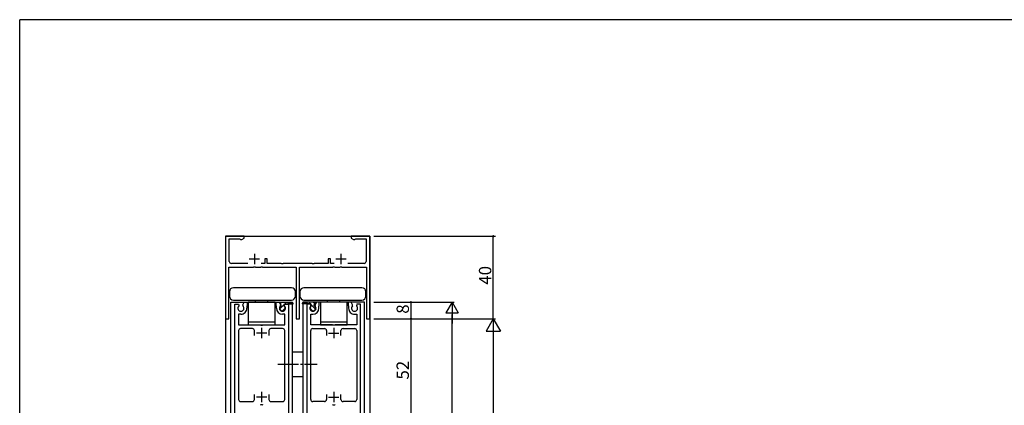
# Model space of a CAD drawing. Extents: x 0 to 1133, y 0 to 806.
# Drawn here: x 4 to 482, y 615 to 802 of the extents above; entities that cross this region are included whole.
import ezdxf

# ---------------------------------------------------------------- set-up
doc = ezdxf.new("R2010")
doc.units = 0
doc.header["$MEASUREMENT"] = 0
doc.linetypes.add('YCENTER_1', pattern=[13, 10, -1, 1, -1])
for name, color, linetype in [('YKK_11', 7, 'CONTINUOUS'), ('YKK_12', 2, 'CONTINUOUS'), ('YKK_13', 4, 'CONTINUOUS'), ('YKK_D', 6, 'CONTINUOUS'), ('YKK_ZWAK', 7, 'CONTINUOUS')]:
    doc.layers.add(name, color=color, linetype=linetype)
doc.styles.get("Standard").update_dxf_attribs({"font": 'ROMANS.SHX', "bigfont": 'EXTFONT.SHX'})

# ---------------------------------------------------------------- blocks, each defined once
blk = doc.blocks.new('A201')
at = {"layer": 'YKK_ZWAK', "color": 254, "linetype": 'Continuous'}
for p in [(571, 410), (21, 35)]:
    blk.add_line(p, (21, 410), dxfattribs=at)

msp = doc.modelspace()

# ---------------------------------------------------------------- linework, layer by layer
at = {"layer": 'YKK_11', "color": 0, "linetype": 'ByBlock'}
for p, q in [((113, 697), (104, 697)), ((104, 697), (104, 657)), ((105.8, 684.8), (105.8, 695.7)), ((105.8, 695.7), (110.75, 695.7)), ((110.75, 695.7), (111.03, 695.53)), ((111.03, 695.53), (111.3, 695.35)), ((111.3, 695.35), (111.87, 695.35)), ((111.87, 695.35), (113, 696)), ((113, 696), (113, 697)), ((174, 697), (165, 697)), ((165, 697), (165, 696)), ((165, 696), (166.13, 695.35)), ((166.13, 695.35), (166.7, 695.35)), ((166.7, 695.35), (166.97, 695.53)), ((166.97, 695.53), (167.25, 695.7)), ((167.25, 695.7), (172.2, 695.7)), ((172.2, 695.7), (172.2, 684.8)), ((174, 657), (174, 697)), ((114.71, 683.8), (106.8, 683.8)), ((123, 683.8), (121.29, 683.8)), ((124.2, 686), (123, 686)), ((123, 686), (123, 683.8)), ((124.2, 683.8), (124.2, 686)), ((131.04, 683.8), (124.2, 683.8)), ((131.22, 683.68), (131.04, 683.8)), ((131.96, 683.8), (131.77, 683.68)), ((146.04, 683.8), (131.96, 683.8)), ((146.22, 683.68), (146.04, 683.8)), ((146.96, 683.8), (146.77, 683.68)), ((153.8, 683.8), (146.96, 683.8)), ((155, 686), (153.8, 686)), ((153.8, 686), (153.8, 683.8)), ((155, 683.8), (155, 686)), ((156.71, 683.8), (155, 683.8)), ((171.2, 683.8), (163.29, 683.8)), ((105.6, 657), (105.6, 682)), ((105.6, 682), (117.54, 682)), ((117.54, 682), (117.72, 682.12)), ((117.72, 682.12), (118.27, 682.12)), ((118.27, 682.12), (118.46, 682)), ((118.46, 682), (121.04, 682)), ((121.04, 682), (121.22, 682.12)), ((121.22, 682.12), (121.77, 682.12)), ((121.77, 682.12), (121.96, 682)), ((121.96, 682), (138.2, 682)), ((131.77, 683.68), (131.22, 683.68)), ((138.2, 682), (138.2, 657)), ((139.8, 657), (139.8, 682)), ((139.8, 682), (156.04, 682)), ((146.77, 683.68), (146.22, 683.68)), ((156.04, 682), (156.22, 682.12)), ((156.22, 682.12), (156.77, 682.12)), ((156.77, 682.12), (156.96, 682)), ((156.96, 682), (159.54, 682)), ((159.54, 682), (159.72, 682.12)), ((159.72, 682.12), (160.27, 682.12)), ((160.27, 682.12), (160.46, 682)), ((160.46, 682), (172.4, 682)), ((172.4, 682), (172.4, 657)), ((112.37, 663.78), (113.07, 665)), ((113.07, 665), (114.5, 665)), ((114.5, 665), (114.5, 663.4)), ((128.5, 663.4), (128.5, 665)), ((128.5, 665), (129.93, 665)), ((129.93, 665), (130.63, 663.78)), ((148.07, 665), (147.37, 663.78)), ((149.5, 665), (148.07, 665)), ((149.5, 663.4), (149.5, 665)), ((164.93, 665), (163.5, 665)), ((163.5, 665), (163.5, 663.4)), ((165.63, 663.78), (164.93, 665)), ((108.5, 605), (108.5, 664)), ((108.5, 664), (110.3, 664)), ((110.3, 664), (110.43, 663.78)), ((110.43, 663.78), (110.35, 663.17)), ((112.45, 663.17), (112.37, 663.78)), ((114.4, 663.23), (114.3, 663.05)), ((114.3, 663.05), (114.3, 662.1)), ((114.5, 663.4), (114.4, 663.23)), ((128.6, 663.23), (128.5, 663.4)), ((128.7, 663.05), (128.6, 663.23)), ((128.7, 662.1), (128.7, 663.05)), ((130.63, 663.78), (130.55, 663.17)), ((132.57, 663.78), (132.7, 664)), ((132.65, 663.17), (132.57, 663.78)), ((132.7, 664), (134.5, 664)), ((134.5, 664), (134.5, 605)), ((143.5, 664), (143.5, 605)), ((145.3, 664), (143.5, 664)), ((145.43, 663.78), (145.3, 664)), ((145.35, 663.17), (145.43, 663.78)), ((147.37, 663.78), (147.45, 663.17)), ((149.3, 663.05), (149.4, 663.23)), ((149.3, 662.1), (149.3, 663.05)), ((149.4, 663.23), (149.5, 663.4)), ((163.5, 663.4), (163.6, 663.23)), ((163.6, 663.23), (163.7, 663.05)), ((163.7, 663.05), (163.7, 662.1)), ((165.55, 663.17), (165.63, 663.78)), ((167.7, 664), (167.57, 663.78)), ((167.57, 663.78), (167.65, 663.17)), ((169.5, 664), (167.7, 664)), ((169.5, 605), (169.5, 664)), ((104, 657), (105.6, 657)), ((111.4, 659.2), (110.3, 659.2)), ((110.3, 659.2), (110.3, 654)), ((132.7, 659.2), (131.6, 659.2)), ((132.7, 654), (132.7, 659.2)), ((138.2, 657), (139.8, 657)), ((145.3, 654), (145.3, 659.2)), ((145.3, 659.2), (146.4, 659.2)), ((166.6, 659.2), (167.7, 659.2)), ((167.7, 659.2), (167.7, 654)), ((172.4, 657), (174, 657)), ((110.3, 654), (120.83, 654)), ((110.3, 651.2), (110.3, 617.8)), ((117, 652.2), (111.3, 652.2)), ((118, 648.8), (118, 651.2)), ((120.83, 654), (121.02, 653.86)), ((121.02, 653.86), (121.98, 653.86)), ((121.98, 653.86), (122.17, 654)), ((122.17, 654), (132.7, 654)), ((125, 651.2), (125, 648.8)), ((131.7, 652.2), (126, 652.2)), ((132.7, 617.8), (132.7, 651.2)), ((155.83, 654), (145.3, 654)), ((145.3, 617.8), (145.3, 651.2)), ((146.3, 652.2), (152, 652.2)), ((153, 651.2), (153, 648.8)), ((156.02, 653.86), (155.83, 654)), ((156.98, 653.86), (156.02, 653.86)), ((157.17, 654), (156.98, 653.86)), ((167.7, 654), (157.17, 654)), ((160, 648.8), (160, 651.2)), ((161, 652.2), (166.7, 652.2)), ((167.7, 651.2), (167.7, 617.8)), ((111.3, 616.8), (117, 616.8)), ((118, 617.8), (118, 620.2)), ((125, 620.2), (125, 617.8)), ((126, 616.8), (131.7, 616.8)), ((152, 616.8), (146.3, 616.8)), ((153, 620.2), (153, 617.8)), ((160, 617.8), (160, 620.2)), ((166.7, 616.8), (161, 616.8)), ((121.02, 615.14), (120.83, 615)), ((121.98, 615.14), (121.02, 615.14)), ((122.17, 615), (121.98, 615.14)), ((155.83, 615), (156.02, 615.14)), ((156.02, 615.14), (156.98, 615.14)), ((156.98, 615.14), (157.17, 615))]:
    msp.add_line(p, q, dxfattribs=at)
at = {"layer": 'YKK_11', "color": 2}
for p, q in [((115.5, 686), (120.5, 686)), ((118, 688.5), (118, 683.5)), ((157.5, 686), (162.5, 686)), ((160, 688.5), (160, 683.5)), ((121.5, 652.5), (121.5, 647.5)), ((156.5, 652.5), (156.5, 647.5)), ((124, 650), (119, 650)), ((154, 650), (159, 650)), ((124, 619), (119, 619)), ((121.5, 621.5), (121.5, 616.5)), ((154, 619), (159, 619)), ((156.5, 621.5), (156.5, 616.5))]:
    msp.add_line(p, q, dxfattribs=at)
at = {"layer": 'YKK_11', "color": 0, "linetype": 'ByBlock'}
for centre, radius, start, end in [((106.8, 684.8), 1, 180, 270), ((171.2, 684.8), 1, 270, 0), ((111.4, 662.1), 1.5, 134.4778, 45.5222), ((111.4, 662.1), 2.9, 270, 0.0003), ((131.6, 662.1), 2.9, 180, 270), ((131.6, 662.1), 1.5, 134.4775, 45.5225), ((146.4, 662.1), 1.5, 134.4775, 45.5225), ((146.4, 662.1), 2.9, 270, 0), ((166.6, 662.1), 2.9, 179.9997, 270), ((166.6, 662.1), 1.5, 134.4778, 45.5222), ((111.3, 651.2), 1, 90, 180.0001), ((117, 651.2), 1, 360, 90), ((126, 651.2), 1, 90, 179.9991), ((131.7, 651.2), 1, 360, 90), ((146.3, 651.2), 1, 90, 180), ((152, 651.2), 1, 0.0009, 90), ((161, 651.2), 1, 90, 180), ((166.7, 651.2), 1, 359.9999, 90), ((111.3, 617.8), 1, 180, 270), ((117, 617.8), 1, 270, 360), ((126, 617.8), 1, 180.0009, 270), ((131.7, 617.8), 1, 270, 360), ((146.3, 617.8), 1, 180, 270), ((152, 617.8), 1, 270, 359.9991), ((161, 617.8), 1, 180, 270), ((166.7, 617.8), 1, 270, 0)]:
    msp.add_arc(centre, radius, start, end, dxfattribs=at)
at = {"layer": 'YKK_12', "linetype": 'Continuous'}
for p, q in [((104, 697), (104, 445.5)), ((104, 697), (174, 697)), ((174, 697), (174, 445.5))]:
    msp.add_line(p, q, dxfattribs=at)
at = {"layer": 'YKK_12'}
for p, q in [((106.5, 445.5), (106.5, 665)), ((106.5, 665), (136.5, 665)), ((106.5, 665), (136.5, 665)), ((134.6, 665), (134.6, 664.83)), ((136.5, 664.61), (136.5, 665)), ((141.5, 665), (141.5, 664.61)), ((171.5, 665), (141.5, 665)), ((171.5, 665), (141.5, 665)), ((143.4, 665), (143.4, 664.83)), ((171.5, 445.5), (171.5, 665)), ((134.6, 664.2), (134.6, 605)), ((136.5, 445.5), (136.5, 664.2)), ((141.5, 664.2), (141.5, 445.5)), ((143.4, 664.2), (143.4, 605))]:
    msp.add_line(p, q, dxfattribs=at)
at = {"layer": 'YKK_13'}
for p, q in [((105.85, 670), (105.85, 668)), ((135.95, 672), (107.85, 672)), ((137.95, 668), (137.95, 670)), ((140.05, 670), (140.05, 668)), ((170.15, 672), (142.05, 672)), ((172.15, 668), (172.15, 670)), ((107.85, 666), (135.95, 666)), ((128, 665), (115, 665)), ((115, 665), (115, 654)), ((118.5, 665), (118.5, 666)), ((124.5, 665), (124.5, 666)), ((128, 654), (128, 665)), ((130.1, 665), (133.1, 665)), ((130.95, 663.53), (130.1, 665)), ((130.55, 664.22), (131.33, 665)), ((133.1, 664.2), (133.1, 665)), ((133.1, 665), (136.62, 664.6)), ((144.9, 665), (141.38, 664.6)), ((142.05, 666), (170.15, 666)), ((147.9, 665), (144.9, 665)), ((144.9, 664.2), (144.9, 665)), ((147.4, 664.13), (146.53, 665)), ((147.05, 663.53), (147.9, 665)), ((163, 665), (150, 665)), ((150, 665), (150, 654)), ((153.5, 665), (153.5, 666)), ((159.5, 665), (159.5, 666)), ((163, 654), (163, 665)), ((130.34, 661.77), (130.67, 662.1)), ((130.67, 662.1), (131.6, 663.03)), ((130.95, 663.22), (130.95, 663.53)), ((131.6, 663.03), (132.46, 663.89)), ((131.62, 660.8), (132.9, 662.08)), ((132.25, 663.53), (132.64, 664.2)), ((132.25, 663.22), (132.25, 663.53)), ((132.64, 664.2), (136.6, 664.2)), ((132.77, 664.2), (133.1, 664.53)), ((145.36, 664.2), (141.4, 664.2)), ((145.09, 664.2), (144.9, 664.39)), ((146.23, 660.81), (145.11, 661.93)), ((145.75, 663.53), (145.36, 664.2)), ((146.4, 662.89), (145.73, 663.55)), ((145.75, 663.22), (145.75, 663.53)), ((147.19, 662.1), (146.4, 662.89)), ((147.05, 663.22), (147.05, 663.53)), ((147.62, 661.66), (147.19, 662.1)), ((115, 655.5), (128, 655.5)), ((150, 655.5), (163, 655.5)), ((115, 654), (128, 654)), ((150, 654), (163, 654))]:
    msp.add_line(p, q, dxfattribs=at)
at = {"layer": 'YKK_13', "linetype": 'Continuous'}
for p, q in [((136.5, 641), (141.5, 641)), ((136.5, 629), (141.5, 629))]:
    msp.add_line(p, q, dxfattribs=at)
at = {"layer": 'YKK_13', "linetype": 'YCENTER_1'}
msp.add_line((129.38, 635), (148.42, 635), dxfattribs=at)
at = {"layer": 'YKK_13'}
for centre, radius, start, end in [((107.85, 670), 2, 90, 180), ((135.95, 670), 2, 0, 90), ((142.05, 670), 2, 90, 180), ((170.15, 670), 2, 360, 90), ((107.85, 668), 2, 180, 270), ((135.95, 668), 2, 270, 0), ((142.05, 668), 2, 180, 270), ((170.15, 668), 2, 270, 0), ((131.6, 662.1), 1.3, 120, 60), ((136.6, 664.4), 0.2, 270, 83.5011), ((141.4, 664.4), 0.2, 96.4989, 270), ((146.4, 662.1), 1.3, 120, 60)]:
    msp.add_arc(centre, radius, start, end, dxfattribs=at)
at = {"layer": 'YKK_D'}
for p, q in [((176, 697), (235, 697)), ((234, 657), (234, 697)), ((176, 665), (195, 665)), ((176, 665), (215, 665)), ((194, 665), (194, 657)), ((214, 665), (211, 659.8)), ((214, 665), (217, 659.8)), ((214, 665), (214, 654.61)), ((176, 657), (195, 657)), ((176, 657), (195, 657)), ((176, 657), (235, 657)), ((176, 657), (235, 657)), ((194, 657), (194, 605)), ((211, 659.8), (217, 659.8)), ((214, 169), (214, 659)), ((234, 657), (230.5, 650.94)), ((234, 657), (237.5, 650.94)), ((234, 657), (234, 644.88)), ((230.5, 650.94), (237.5, 650.94)), ((234, 650), (234, 164))]:
    msp.add_line(p, q, dxfattribs=at)
at = {"layer": 'YKK_D', "linetype": 'ByBlock', "const_width": 0.85}
for points in [[(234, 696.9, 1), (234, 697.11, 1)], [(194, 664.89, 1), (194, 665.11, 1)], [(194, 657.11, 1), (194, 656.9, 1)], [(194, 656.9, 1), (194, 657.11, 1)]]:
    msp.add_lwpolyline(points, format="xyb", close=True, dxfattribs=at)

# ---------------------------------------------------------------- block references
at = {"layer": 'YKK_ZWAK', "xscale": 2, "yscale": 2, "zscale": 2}
msp.add_blockref('A201', (-38, -18), dxfattribs=at)

# ---------------------------------------------------------------- texts
at = {"layer": 'YKK_D'}
for s, p in [('40', (233, 673.48)), ('8', (193, 659.4)), ('52', (193, 627.48))]:
    msp.add_text(s, height=6, rotation=90, dxfattribs=at).set_placement(p)

doc.saveas('drawing.dxf')
